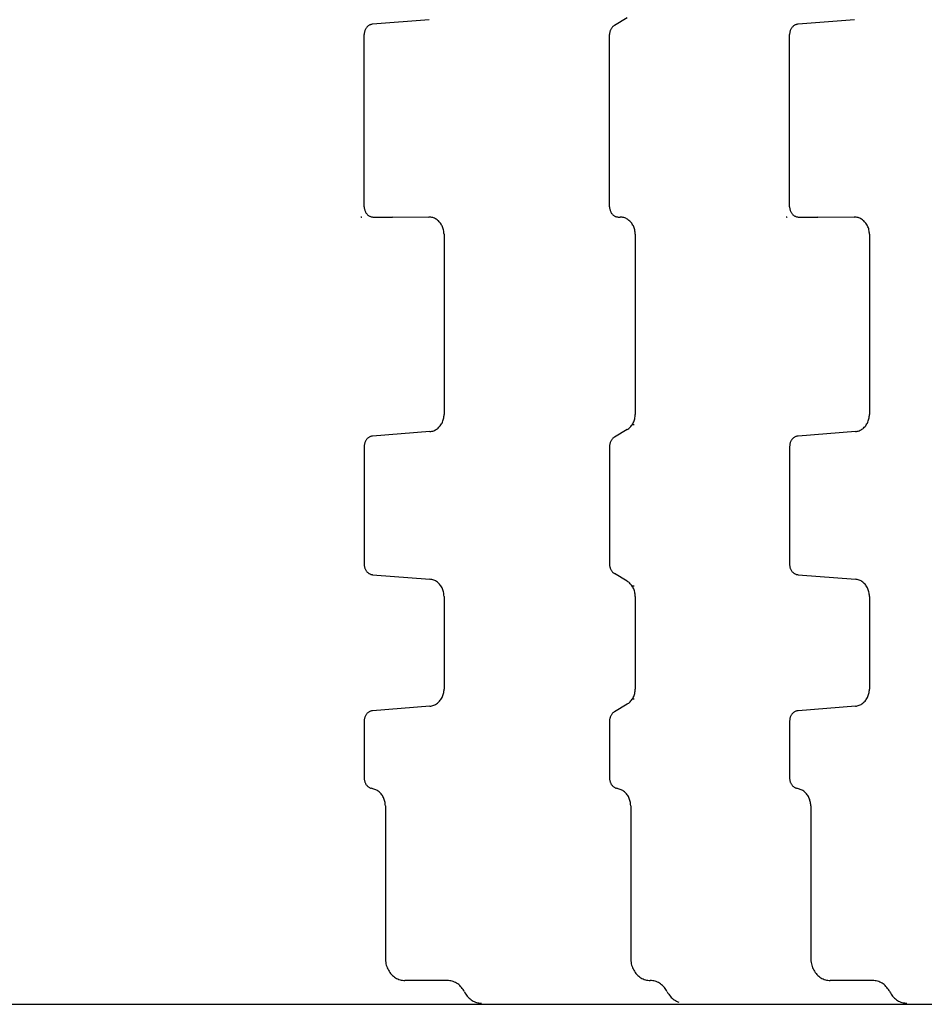
# Model space of a CAD drawing. Units: millimetres. Extents: x 7137 to 66137, y 2931 to 39813.
# Drawn here: x 13368 to 13888, y 7820 to 8387 of the extents above; entities that cross this region are included whole.
import ezdxf

# ---------------------------------------------------------------- set-up
doc = ezdxf.new("R2010")
doc.units = ezdxf.units.MM
doc.layers.add('Edges', color=7, linetype='Continuous')

# ---------------------------------------------------------------- blocks, each defined once
blk = doc.blocks.new('kobelco crane pl')
at = {"layer": 'Edges'}
for p, q in [((13603.2, 8387.42), (13570.66, 8384.85)), ((13717.14, 8388.58), (13709.81, 8384.16)), ((13848.04, 8387.42), (13815.5, 8384.85)), ((13566.08, 8380.82), (13565.98, 8380.45)), ((13566.2, 8381.19), (13566.08, 8380.82)), ((13566.34, 8381.54), (13566.2, 8381.19)), ((13566.5, 8381.89), (13566.34, 8381.54)), ((13566.68, 8382.22), (13566.5, 8381.89)), ((13566.87, 8382.53), (13566.68, 8382.22)), ((13567.09, 8382.83), (13566.87, 8382.53)), ((13567.32, 8383.12), (13567.09, 8382.83)), ((13567.57, 8383.38), (13567.32, 8383.12)), ((13567.83, 8383.63), (13567.57, 8383.38)), ((13568.11, 8383.86), (13567.83, 8383.63)), ((13568.4, 8384.06), (13568.11, 8383.86)), ((13568.7, 8384.25), (13568.4, 8384.06)), ((13569.01, 8384.41), (13568.7, 8384.25)), ((13569.33, 8384.54), (13569.01, 8384.41)), ((13569.66, 8384.66), (13569.33, 8384.54)), ((13569.99, 8384.75), (13569.66, 8384.66)), ((13570.32, 8384.81), (13569.99, 8384.75)), ((13570.66, 8384.85), (13570.32, 8384.81)), ((13707.29, 8380.78), (13707.2, 8380.42)), ((13707.41, 8381.13), (13707.29, 8380.78)), ((13707.54, 8381.48), (13707.41, 8381.13)), ((13707.69, 8381.82), (13707.54, 8381.48)), ((13707.86, 8382.14), (13707.69, 8381.82)), ((13708.05, 8382.45), (13707.86, 8382.14)), ((13708.26, 8382.75), (13708.05, 8382.45)), ((13708.48, 8383.03), (13708.26, 8382.75)), ((13708.72, 8383.29), (13708.48, 8383.03)), ((13708.98, 8383.54), (13708.72, 8383.29)), ((13709.24, 8383.77), (13708.98, 8383.54)), ((13709.52, 8383.98), (13709.24, 8383.77)), ((13709.81, 8384.16), (13709.52, 8383.98)), ((13810.91, 8380.82), (13810.81, 8380.45)), ((13811.03, 8381.19), (13810.91, 8380.82)), ((13811.17, 8381.54), (13811.03, 8381.19)), ((13811.33, 8381.89), (13811.17, 8381.54)), ((13811.51, 8382.22), (13811.33, 8381.89)), ((13811.71, 8382.53), (13811.51, 8382.22)), ((13811.93, 8382.83), (13811.71, 8382.53)), ((13812.16, 8383.12), (13811.93, 8382.83)), ((13812.41, 8383.38), (13812.16, 8383.12)), ((13812.67, 8383.63), (13812.41, 8383.38)), ((13812.95, 8383.86), (13812.67, 8383.63)), ((13813.24, 8384.06), (13812.95, 8383.86)), ((13813.54, 8384.25), (13813.24, 8384.06)), ((13813.85, 8384.41), (13813.54, 8384.25)), ((13814.17, 8384.54), (13813.85, 8384.41)), ((13814.49, 8384.66), (13814.17, 8384.54)), ((13814.82, 8384.75), (13814.49, 8384.66)), ((13815.16, 8384.81), (13814.82, 8384.75)), ((13815.5, 8384.85), (13815.16, 8384.81)), ((13565.81, 8379.3), (13565.8, 8378.92)), ((13565.82, 8279.71), (13565.8, 8378.92)), ((13565.84, 8379.69), (13565.81, 8379.3)), ((13565.9, 8380.07), (13565.84, 8379.69)), ((13565.98, 8380.45), (13565.9, 8380.07)), ((13707.02, 8279.71), (13707.03, 8378.92)), ((13707.04, 8379.29), (13707.03, 8378.92)), ((13707.07, 8379.67), (13707.04, 8379.29)), ((13707.12, 8380.05), (13707.07, 8379.67)), ((13707.2, 8380.42), (13707.12, 8380.05)), ((13810.65, 8379.3), (13810.64, 8378.92)), ((13810.66, 8279.71), (13810.64, 8378.92)), ((13810.68, 8379.69), (13810.65, 8379.3)), ((13810.74, 8380.07), (13810.68, 8379.69)), ((13810.81, 8380.45), (13810.74, 8380.07)), ((13565.82, 8279.71), (13565.83, 8279.34)), ((13565.83, 8279.34), (13565.86, 8278.97)), ((13565.86, 8278.97), (13565.91, 8278.6)), ((13565.91, 8278.6), (13565.98, 8278.23)), ((13707.02, 8279.71), (13707.03, 8279.34)), ((13707.03, 8279.34), (13707.06, 8278.96)), ((13707.06, 8278.96), (13707.11, 8278.6)), ((13707.11, 8278.6), (13707.18, 8278.23)), ((13810.66, 8279.71), (13810.67, 8279.34)), ((13810.67, 8279.34), (13810.7, 8278.97)), ((13810.7, 8278.97), (13810.75, 8278.6)), ((13810.75, 8278.6), (13810.82, 8278.23)), ((13563.91, 8273.84), (13564.04, 8273.82)), ((13564.04, 8273.82), (13564.17, 8273.8)), ((13564.17, 8273.8), (13564.3, 8273.79)), ((13564.3, 8273.79), (13564.44, 8273.78)), ((13565.98, 8278.23), (13566.07, 8277.88)), ((13566.07, 8277.88), (13566.18, 8277.53)), ((13566.18, 8277.53), (13566.31, 8277.18)), ((13566.31, 8277.18), (13566.46, 8276.85)), ((13566.46, 8276.85), (13566.63, 8276.53)), ((13566.63, 8276.53), (13566.81, 8276.22)), ((13566.81, 8276.22), (13567.01, 8275.93)), ((13567.01, 8275.93), (13567.23, 8275.65)), ((13567.23, 8275.65), (13567.46, 8275.39)), ((13567.46, 8275.39), (13567.71, 8275.14)), ((13567.71, 8275.14), (13567.96, 8274.91)), ((13567.96, 8274.91), (13568.23, 8274.7)), ((13568.23, 8274.7), (13568.51, 8274.51)), ((13568.51, 8274.51), (13568.81, 8274.35)), ((13568.81, 8274.35), (13569.11, 8274.2)), ((13569.11, 8274.2), (13569.41, 8274.07)), ((13569.41, 8274.07), (13569.73, 8273.97)), ((13569.73, 8273.97), (13570.05, 8273.89)), ((13570.05, 8273.89), (13570.37, 8273.83)), ((13570.37, 8273.83), (13570.69, 8273.79)), ((13570.69, 8273.79), (13571.02, 8273.78)), ((13571.02, 8273.78), (13582, 8273.81)), ((13582, 8273.81), (13582.13, 8273.84)), ((13582.13, 8273.84), (13603.06, 8273.78)), ((13603.6, 8273.76), (13603.06, 8273.78)), ((13604.14, 8273.7), (13603.6, 8273.76)), ((13604.68, 8273.61), (13604.14, 8273.7)), ((13605.21, 8273.47), (13604.68, 8273.61)), ((13605.74, 8273.3), (13605.21, 8273.47)), ((13606.25, 8273.09), (13605.74, 8273.3)), ((13606.75, 8272.84), (13606.25, 8273.09)), ((13707.18, 8278.23), (13707.28, 8277.87)), ((13707.28, 8277.87), (13707.39, 8277.52)), ((13707.39, 8277.52), (13707.52, 8277.18)), ((13707.52, 8277.18), (13707.67, 8276.85)), ((13707.67, 8276.85), (13707.83, 8276.53)), ((13707.83, 8276.53), (13708.02, 8276.22)), ((13708.02, 8276.22), (13708.22, 8275.92)), ((13708.22, 8275.92), (13708.43, 8275.64)), ((13708.43, 8275.64), (13708.66, 8275.38)), ((13708.66, 8275.38), (13708.91, 8275.13)), ((13708.91, 8275.13), (13709.17, 8274.91)), ((13709.17, 8274.91), (13709.44, 8274.7)), ((13709.44, 8274.7), (13709.72, 8274.51)), ((13709.72, 8274.51), (13710.01, 8274.34)), ((13710.01, 8274.34), (13710.31, 8274.19)), ((13710.31, 8274.19), (13710.62, 8274.06)), ((13710.62, 8274.06), (13710.94, 8273.96)), ((13710.94, 8273.96), (13711.25, 8273.88)), ((13711.25, 8273.88), (13711.58, 8273.82)), ((13711.58, 8273.82), (13711.9, 8273.78)), ((13711.9, 8273.78), (13712.23, 8273.77)), ((13712.23, 8273.77), (13713.1, 8273.77)), ((13713.65, 8273.75), (13713.1, 8273.77)), ((13714.19, 8273.69), (13713.65, 8273.75)), ((13714.73, 8273.6), (13714.19, 8273.69)), ((13715.26, 8273.46), (13714.73, 8273.6)), ((13715.78, 8273.29), (13715.26, 8273.46)), ((13716.3, 8273.08), (13715.78, 8273.29)), ((13716.8, 8272.83), (13716.3, 8273.08)), ((13808.74, 8273.84), (13808.87, 8273.82)), ((13808.87, 8273.82), (13809.01, 8273.8)), ((13809.01, 8273.8), (13809.14, 8273.79)), ((13809.14, 8273.79), (13809.27, 8273.78)), ((13810.82, 8278.23), (13810.91, 8277.88)), ((13810.91, 8277.88), (13811.02, 8277.53)), ((13811.02, 8277.53), (13811.15, 8277.18)), ((13811.15, 8277.18), (13811.3, 8276.85)), ((13811.3, 8276.85), (13811.47, 8276.53)), ((13811.47, 8276.53), (13811.65, 8276.22)), ((13811.65, 8276.22), (13811.85, 8275.93)), ((13811.85, 8275.93), (13812.07, 8275.65)), ((13812.07, 8275.65), (13812.3, 8275.39)), ((13812.3, 8275.39), (13812.54, 8275.14)), ((13812.54, 8275.14), (13812.8, 8274.91)), ((13812.8, 8274.91), (13813.07, 8274.7)), ((13813.07, 8274.7), (13813.35, 8274.51)), ((13813.35, 8274.51), (13813.64, 8274.35)), ((13813.64, 8274.35), (13813.94, 8274.2)), ((13813.94, 8274.2), (13814.25, 8274.07)), ((13814.25, 8274.07), (13814.56, 8273.97)), ((13814.56, 8273.97), (13814.88, 8273.89)), ((13814.88, 8273.89), (13815.21, 8273.83)), ((13815.21, 8273.83), (13815.53, 8273.79)), ((13815.53, 8273.79), (13815.86, 8273.78)), ((13815.86, 8273.78), (13826.83, 8273.81)), ((13826.83, 8273.81), (13826.97, 8273.84)), ((13826.97, 8273.84), (13847.89, 8273.78)), ((13848.44, 8273.76), (13847.89, 8273.78)), ((13848.98, 8273.7), (13848.44, 8273.76)), ((13849.52, 8273.61), (13848.98, 8273.7)), ((13850.05, 8273.47), (13849.52, 8273.61)), ((13850.57, 8273.3), (13850.05, 8273.47)), ((13851.09, 8273.09), (13850.57, 8273.3)), ((13851.59, 8272.84), (13851.09, 8273.09)), ((13607.24, 8272.56), (13606.75, 8272.84)), ((13607.71, 8272.24), (13607.24, 8272.56)), ((13608.16, 8271.89), (13607.71, 8272.24)), ((13608.59, 8271.51), (13608.16, 8271.89)), ((13609, 8271.1), (13608.59, 8271.51)), ((13609.38, 8270.66), (13609, 8271.1)), ((13609.74, 8270.2), (13609.38, 8270.66)), ((13610.08, 8269.7), (13609.74, 8270.2)), ((13610.38, 8269.19), (13610.08, 8269.7)), ((13610.66, 8268.66), (13610.38, 8269.19)), ((13610.91, 8268.1), (13610.66, 8268.66)), ((13611.13, 8267.53), (13610.91, 8268.1)), ((13611.31, 8266.95), (13611.13, 8267.53)), ((13717.28, 8272.55), (13716.8, 8272.83)), ((13717.75, 8272.23), (13717.28, 8272.55)), ((13718.2, 8271.88), (13717.75, 8272.23)), ((13718.63, 8271.5), (13718.2, 8271.88)), ((13719.04, 8271.09), (13718.63, 8271.5)), ((13719.43, 8270.66), (13719.04, 8271.09)), ((13719.79, 8270.19), (13719.43, 8270.66)), ((13720.12, 8269.7), (13719.79, 8270.19)), ((13720.43, 8269.19), (13720.12, 8269.7)), ((13720.7, 8268.65), (13720.43, 8269.19)), ((13720.95, 8268.1), (13720.7, 8268.65)), ((13721.17, 8267.53), (13720.95, 8268.1)), ((13721.35, 8266.94), (13721.17, 8267.53)), ((13852.07, 8272.56), (13851.59, 8272.84)), ((13852.54, 8272.24), (13852.07, 8272.56)), ((13852.99, 8271.89), (13852.54, 8272.24)), ((13853.43, 8271.51), (13852.99, 8271.89)), ((13853.83, 8271.1), (13853.43, 8271.51)), ((13854.22, 8270.66), (13853.83, 8271.1)), ((13854.58, 8270.2), (13854.22, 8270.66)), ((13854.92, 8269.7), (13854.58, 8270.2)), ((13855.22, 8269.19), (13854.92, 8269.7)), ((13855.5, 8268.66), (13855.22, 8269.19)), ((13855.75, 8268.1), (13855.5, 8268.66)), ((13855.96, 8267.53), (13855.75, 8268.1)), ((13856.15, 8266.95), (13855.96, 8267.53)), ((13611.46, 8266.35), (13611.31, 8266.95)), ((13611.58, 8265.74), (13611.46, 8266.35)), ((13611.67, 8265.13), (13611.58, 8265.74)), ((13611.72, 8264.51), (13611.67, 8265.13)), ((13611.74, 8263.89), (13611.72, 8264.51)), ((13611.74, 8263.89), (13611.75, 8160.12)), ((13721.5, 8266.35), (13721.35, 8266.94)), ((13721.62, 8265.74), (13721.5, 8266.35)), ((13721.71, 8265.13), (13721.62, 8265.74)), ((13721.76, 8264.51), (13721.71, 8265.13)), ((13721.78, 8263.89), (13721.76, 8264.51)), ((13721.78, 8263.89), (13721.79, 8160.12)), ((13856.3, 8266.35), (13856.15, 8266.95)), ((13856.42, 8265.74), (13856.3, 8266.35)), ((13856.5, 8265.13), (13856.42, 8265.74)), ((13856.56, 8264.51), (13856.5, 8265.13)), ((13856.57, 8263.89), (13856.56, 8264.51)), ((13856.57, 8263.89), (13856.59, 8160.12)), ((13611.68, 8158.83), (13611.73, 8159.48)), ((13611.73, 8159.48), (13611.75, 8160.12)), ((13721.72, 8158.86), (13721.77, 8159.49)), ((13721.77, 8159.49), (13721.79, 8160.12)), ((13856.51, 8158.83), (13856.57, 8159.48)), ((13856.57, 8159.48), (13856.59, 8160.12)), ((13609.6, 8153.61), (13609.96, 8154.11)), ((13609.96, 8154.11), (13610.29, 8154.63)), ((13610.29, 8154.63), (13610.59, 8155.18)), ((13610.59, 8155.18), (13610.86, 8155.75)), ((13610.86, 8155.75), (13611.09, 8156.34)), ((13611.09, 8156.34), (13611.29, 8156.95)), ((13611.29, 8156.95), (13611.45, 8157.57)), ((13611.45, 8157.57), (13611.58, 8158.2)), ((13611.58, 8158.2), (13611.68, 8158.83)), ((13719.72, 8153.72), (13720.05, 8154.19)), ((13720.05, 8154.19), (13720.07, 8154.22)), ((13721.09, 8154.19), (13720.05, 8154.19)), ((13720.07, 8154.22), (13720.39, 8154.74)), ((13720.39, 8154.74), (13720.67, 8155.28)), ((13720.67, 8155.28), (13720.93, 8155.84)), ((13720.93, 8155.84), (13721.16, 8156.42)), ((13721.16, 8156.42), (13721.35, 8157.01)), ((13721.35, 8157.01), (13721.5, 8157.62)), ((13721.5, 8157.62), (13721.63, 8158.24)), ((13721.63, 8158.24), (13721.72, 8158.86)), ((13854.44, 8153.61), (13854.8, 8154.11)), ((13854.8, 8154.11), (13855.13, 8154.63)), ((13855.13, 8154.63), (13855.43, 8155.18)), ((13855.43, 8155.18), (13855.69, 8155.75)), ((13855.69, 8155.75), (13855.93, 8156.34)), ((13855.93, 8156.34), (13856.13, 8156.95)), ((13856.13, 8156.95), (13856.29, 8157.57)), ((13856.29, 8157.57), (13856.42, 8158.2)), ((13856.42, 8158.2), (13856.51, 8158.83)), ((13603.66, 8150.24), (13570.66, 8147.64)), ((13603.66, 8150.24), (13604.22, 8150.31)), ((13604.22, 8150.31), (13604.78, 8150.42)), ((13604.78, 8150.42), (13605.34, 8150.57)), ((13605.34, 8150.57), (13605.88, 8150.75)), ((13605.88, 8150.75), (13606.41, 8150.98)), ((13606.41, 8150.98), (13606.92, 8151.25)), ((13606.92, 8151.25), (13607.42, 8151.56)), ((13607.42, 8151.56), (13607.9, 8151.9)), ((13607.9, 8151.9), (13608.37, 8152.28)), ((13608.37, 8152.28), (13608.8, 8152.69)), ((13608.8, 8152.69), (13609.22, 8153.13)), ((13609.22, 8153.13), (13609.6, 8153.61)), ((13717.14, 8151.36), (13709.81, 8146.99)), ((13717.14, 8151.36), (13717.62, 8151.68)), ((13717.62, 8151.68), (13718.09, 8152.02)), ((13718.09, 8152.02), (13718.53, 8152.4)), ((13718.53, 8152.4), (13718.95, 8152.81)), ((13718.95, 8152.81), (13719.35, 8153.25)), ((13719.35, 8153.25), (13719.72, 8153.72)), ((13848.5, 8150.24), (13815.5, 8147.64)), ((13848.5, 8150.24), (13849.06, 8150.31)), ((13849.06, 8150.31), (13849.62, 8150.42)), ((13849.62, 8150.42), (13850.17, 8150.57)), ((13850.17, 8150.57), (13850.71, 8150.75)), ((13850.71, 8150.75), (13851.24, 8150.98)), ((13851.24, 8150.98), (13851.76, 8151.25)), ((13851.76, 8151.25), (13852.26, 8151.56)), ((13852.26, 8151.56), (13852.74, 8151.9)), ((13852.74, 8151.9), (13853.2, 8152.28)), ((13853.2, 8152.28), (13853.64, 8152.69)), ((13853.64, 8152.69), (13854.05, 8153.13)), ((13854.05, 8153.13), (13854.44, 8153.61)), ((13565.87, 8142.51), (13565.84, 8142.12)), ((13565.93, 8142.89), (13565.87, 8142.51)), ((13566.01, 8143.26), (13565.93, 8142.89)), ((13566.1, 8143.63), (13566.01, 8143.26)), ((13566.22, 8144), (13566.1, 8143.63)), ((13566.36, 8144.35), (13566.22, 8144)), ((13566.52, 8144.69), (13566.36, 8144.35)), ((13566.7, 8145.02), (13566.52, 8144.69)), ((13566.9, 8145.33), (13566.7, 8145.02)), ((13567.11, 8145.63), (13566.9, 8145.33)), ((13567.34, 8145.91), (13567.11, 8145.63)), ((13567.59, 8146.18), (13567.34, 8145.91)), ((13567.85, 8146.42), (13567.59, 8146.18)), ((13568.13, 8146.65), (13567.85, 8146.42)), ((13568.42, 8146.85), (13568.13, 8146.65)), ((13568.71, 8147.03), (13568.42, 8146.85)), ((13569.02, 8147.19), (13568.71, 8147.03)), ((13569.34, 8147.33), (13569.02, 8147.19)), ((13569.66, 8147.44), (13569.34, 8147.33)), ((13569.99, 8147.53), (13569.66, 8147.44)), ((13570.33, 8147.6), (13569.99, 8147.53)), ((13570.66, 8147.64), (13570.33, 8147.6)), ((13707.07, 8142.49), (13707.04, 8142.12)), ((13707.12, 8142.87), (13707.07, 8142.49)), ((13707.2, 8143.24), (13707.12, 8142.87)), ((13707.29, 8143.6), (13707.2, 8143.24)), ((13707.41, 8143.96), (13707.29, 8143.6)), ((13707.54, 8144.3), (13707.41, 8143.96)), ((13707.69, 8144.64), (13707.54, 8144.3)), ((13707.86, 8144.96), (13707.69, 8144.64)), ((13708.05, 8145.27), (13707.86, 8144.96)), ((13708.26, 8145.57), (13708.05, 8145.27)), ((13708.48, 8145.85), (13708.26, 8145.57)), ((13708.72, 8146.12), (13708.48, 8145.85)), ((13708.98, 8146.36), (13708.72, 8146.12)), ((13709.24, 8146.59), (13708.98, 8146.36)), ((13709.52, 8146.8), (13709.24, 8146.59)), ((13709.81, 8146.99), (13709.52, 8146.8)), ((13810.71, 8142.51), (13810.68, 8142.12)), ((13810.77, 8142.89), (13810.71, 8142.51)), ((13810.84, 8143.26), (13810.77, 8142.89)), ((13810.94, 8143.63), (13810.84, 8143.26)), ((13811.06, 8144), (13810.94, 8143.63)), ((13811.2, 8144.35), (13811.06, 8144)), ((13811.36, 8144.69), (13811.2, 8144.35)), ((13811.54, 8145.02), (13811.36, 8144.69)), ((13811.74, 8145.33), (13811.54, 8145.02)), ((13811.95, 8145.63), (13811.74, 8145.33)), ((13812.18, 8145.91), (13811.95, 8145.63)), ((13812.43, 8146.18), (13812.18, 8145.91)), ((13812.69, 8146.42), (13812.43, 8146.18)), ((13812.96, 8146.65), (13812.69, 8146.42)), ((13813.25, 8146.85), (13812.96, 8146.65)), ((13813.55, 8147.03), (13813.25, 8146.85)), ((13813.86, 8147.19), (13813.55, 8147.03)), ((13814.18, 8147.33), (13813.86, 8147.19)), ((13814.5, 8147.44), (13814.18, 8147.33)), ((13814.83, 8147.53), (13814.5, 8147.44)), ((13815.16, 8147.6), (13814.83, 8147.53)), ((13815.5, 8147.64), (13815.16, 8147.6)), ((13565.83, 8141.74), (13565.82, 8073.73)), ((13565.84, 8142.12), (13565.83, 8141.74)), ((13707.03, 8141.74), (13707.02, 8073.73)), ((13707.04, 8142.12), (13707.03, 8141.74)), ((13810.67, 8141.74), (13810.66, 8073.73)), ((13810.68, 8142.12), (13810.67, 8141.74)), ((13565.82, 8073.73), (13565.83, 8073.34)), ((13565.83, 8073.34), (13565.86, 8072.96)), ((13565.86, 8072.96), (13565.92, 8072.57)), ((13565.92, 8072.57), (13566, 8072.2)), ((13566, 8072.2), (13566.09, 8071.83)), ((13566.09, 8071.83), (13566.21, 8071.47)), ((13566.21, 8071.47), (13566.35, 8071.11)), ((13566.35, 8071.11), (13566.51, 8070.77)), ((13566.51, 8070.77), (13566.69, 8070.44)), ((13566.69, 8070.44), (13566.89, 8070.13)), ((13566.89, 8070.13), (13567.1, 8069.83)), ((13567.1, 8069.83), (13567.34, 8069.55)), ((13567.34, 8069.55), (13567.58, 8069.28)), ((13567.58, 8069.28), (13567.85, 8069.03)), ((13567.85, 8069.03), (13568.12, 8068.81)), ((13568.12, 8068.81), (13568.41, 8068.6)), ((13707.02, 8073.73), (13707.03, 8073.35)), ((13707.03, 8073.35), (13707.06, 8072.97)), ((13707.06, 8072.97), (13707.12, 8072.6)), ((13707.12, 8072.6), (13707.19, 8072.23)), ((13707.19, 8072.23), (13707.28, 8071.87)), ((13707.28, 8071.87), (13707.4, 8071.51)), ((13707.4, 8071.51), (13707.53, 8071.16)), ((13707.53, 8071.16), (13707.69, 8070.83)), ((13707.69, 8070.83), (13707.86, 8070.5)), ((13707.86, 8070.5), (13708.05, 8070.19)), ((13708.05, 8070.19), (13708.25, 8069.89)), ((13708.25, 8069.89), (13708.48, 8069.61)), ((13708.48, 8069.61), (13708.72, 8069.35)), ((13708.72, 8069.35), (13708.97, 8069.1)), ((13708.97, 8069.1), (13709.23, 8068.87)), ((13709.23, 8068.87), (13709.51, 8068.66)), ((13810.66, 8073.73), (13810.67, 8073.34)), ((13810.67, 8073.34), (13810.7, 8072.96)), ((13810.7, 8072.96), (13810.76, 8072.57)), ((13810.76, 8072.57), (13810.83, 8072.2)), ((13810.83, 8072.2), (13810.93, 8071.83)), ((13810.93, 8071.83), (13811.05, 8071.47)), ((13811.05, 8071.47), (13811.19, 8071.11)), ((13811.19, 8071.11), (13811.35, 8070.77)), ((13811.35, 8070.77), (13811.53, 8070.44)), ((13811.53, 8070.44), (13811.73, 8070.13)), ((13811.73, 8070.13), (13811.94, 8069.83)), ((13811.94, 8069.83), (13812.17, 8069.55)), ((13812.17, 8069.55), (13812.42, 8069.28)), ((13812.42, 8069.28), (13812.68, 8069.03)), ((13812.68, 8069.03), (13812.96, 8068.81)), ((13812.96, 8068.81), (13813.25, 8068.6)), ((13568.41, 8068.6), (13568.71, 8068.42)), ((13568.71, 8068.42), (13569.02, 8068.26)), ((13569.02, 8068.26), (13569.34, 8068.12)), ((13569.34, 8068.12), (13569.66, 8068.01)), ((13569.66, 8068.01), (13569.99, 8067.92)), ((13569.99, 8067.92), (13570.33, 8067.86)), ((13570.33, 8067.86), (13570.66, 8067.82)), ((13570.66, 8067.82), (13603.65, 8065.21)), ((13604.22, 8065.14), (13603.65, 8065.21)), ((13604.77, 8065.04), (13604.22, 8065.14)), ((13605.33, 8064.89), (13604.77, 8065.04)), ((13605.87, 8064.7), (13605.33, 8064.89)), ((13606.4, 8064.47), (13605.87, 8064.7)), ((13606.91, 8064.2), (13606.4, 8064.47)), ((13607.41, 8063.9), (13606.91, 8064.2)), ((13607.89, 8063.55), (13607.41, 8063.9)), ((13608.35, 8063.18), (13607.89, 8063.55)), ((13608.79, 8062.77), (13608.35, 8063.18)), ((13709.51, 8068.66), (13709.8, 8068.48)), ((13717.12, 8064.1), (13709.8, 8068.48)), ((13717.61, 8063.79), (13717.12, 8064.1)), ((13718.07, 8063.44), (13717.61, 8063.79)), ((13718.52, 8063.06), (13718.07, 8063.44)), ((13813.25, 8068.6), (13813.55, 8068.42)), ((13813.55, 8068.42), (13813.85, 8068.26)), ((13813.85, 8068.26), (13814.17, 8068.12)), ((13814.17, 8068.12), (13814.5, 8068.01)), ((13814.5, 8068.01), (13814.83, 8067.92)), ((13814.83, 8067.92), (13815.16, 8067.86)), ((13815.16, 8067.86), (13815.5, 8067.82)), ((13815.5, 8067.82), (13848.49, 8065.21)), ((13849.05, 8065.14), (13848.49, 8065.21)), ((13849.61, 8065.04), (13849.05, 8065.14)), ((13850.16, 8064.89), (13849.61, 8065.04)), ((13850.7, 8064.7), (13850.16, 8064.89)), ((13851.23, 8064.47), (13850.7, 8064.7)), ((13851.75, 8064.2), (13851.23, 8064.47)), ((13852.25, 8063.9), (13851.75, 8064.2)), ((13852.73, 8063.55), (13852.25, 8063.9)), ((13853.19, 8063.18), (13852.73, 8063.55)), ((13853.63, 8062.77), (13853.19, 8063.18)), ((13609.2, 8062.32), (13608.79, 8062.77)), ((13609.59, 8061.85), (13609.2, 8062.32)), ((13609.95, 8061.35), (13609.59, 8061.85)), ((13610.28, 8060.83), (13609.95, 8061.35)), ((13610.58, 8060.28), (13610.28, 8060.83)), ((13610.84, 8059.71), (13610.58, 8060.28)), ((13611.08, 8059.12), (13610.84, 8059.71)), ((13611.28, 8058.51), (13611.08, 8059.12)), ((13611.44, 8057.9), (13611.28, 8058.51)), ((13611.57, 8057.27), (13611.44, 8057.9)), ((13718.94, 8062.65), (13718.52, 8063.06)), ((13719.34, 8062.21), (13718.94, 8062.65)), ((13719.71, 8061.74), (13719.34, 8062.21)), ((13720.04, 8061.28), (13719.71, 8061.74)), ((13720.06, 8061.25), (13720.04, 8061.28)), ((13721.09, 8061.28), (13720.04, 8061.28)), ((13720.37, 8060.73), (13720.06, 8061.25)), ((13720.66, 8060.19), (13720.37, 8060.73)), ((13720.92, 8059.62), (13720.66, 8060.19)), ((13721.14, 8059.05), (13720.92, 8059.62)), ((13721.34, 8058.45), (13721.14, 8059.05)), ((13721.49, 8057.85), (13721.34, 8058.45)), ((13721.62, 8057.23), (13721.49, 8057.85)), ((13854.04, 8062.32), (13853.63, 8062.77)), ((13854.43, 8061.85), (13854.04, 8062.32)), ((13854.79, 8061.35), (13854.43, 8061.85)), ((13855.12, 8060.83), (13854.79, 8061.35)), ((13855.41, 8060.28), (13855.12, 8060.83)), ((13855.68, 8059.71), (13855.41, 8060.28)), ((13855.91, 8059.12), (13855.68, 8059.71)), ((13856.11, 8058.51), (13855.91, 8059.12)), ((13856.28, 8057.9), (13856.11, 8058.51)), ((13856.41, 8057.27), (13856.28, 8057.9)), ((13611.66, 8056.63), (13611.57, 8057.27)), ((13611.72, 8055.99), (13611.66, 8056.63)), ((13611.74, 8055.34), (13611.72, 8055.99)), ((13611.74, 8055.34), (13611.75, 8001.99)), ((13721.71, 8056.6), (13721.62, 8057.23)), ((13721.76, 8055.97), (13721.71, 8056.6)), ((13721.78, 8055.34), (13721.76, 8055.97)), ((13721.78, 8055.34), (13721.79, 8001.99)), ((13856.5, 8056.63), (13856.41, 8057.27)), ((13856.55, 8055.99), (13856.5, 8056.63)), ((13856.57, 8055.34), (13856.55, 8055.99)), ((13856.57, 8055.34), (13856.59, 8001.99)), ((13611.67, 8000.7), (13611.73, 8001.35)), ((13611.73, 8001.35), (13611.75, 8001.99)), ((13721.63, 8000.11), (13721.72, 8000.73)), ((13721.72, 8000.73), (13721.77, 8001.36)), ((13721.77, 8001.36), (13721.79, 8001.99)), ((13856.51, 8000.7), (13856.57, 8001.35)), ((13856.57, 8001.35), (13856.59, 8001.99)), ((13609.22, 7995), (13609.6, 7995.48)), ((13609.6, 7995.48), (13609.96, 7995.98)), ((13609.96, 7995.98), (13610.29, 7996.5)), ((13610.29, 7996.5), (13610.59, 7997.05)), ((13610.59, 7997.05), (13610.86, 7997.62)), ((13610.86, 7997.62), (13611.09, 7998.21)), ((13611.09, 7998.21), (13611.29, 7998.82)), ((13611.29, 7998.82), (13611.45, 7999.44)), ((13611.45, 7999.44), (13611.58, 8000.07)), ((13611.58, 8000.07), (13611.67, 8000.7)), ((13718.95, 7994.68), (13719.35, 7995.12)), ((13719.35, 7995.12), (13719.72, 7995.59)), ((13719.72, 7995.59), (13720.05, 7996.06)), ((13720.05, 7996.06), (13720.07, 7996.09)), ((13721.09, 7996.06), (13720.05, 7996.06)), ((13720.07, 7996.09), (13720.39, 7996.61)), ((13720.39, 7996.61), (13720.67, 7997.15)), ((13720.67, 7997.15), (13720.93, 7997.71)), ((13720.93, 7997.71), (13721.15, 7998.29)), ((13721.15, 7998.29), (13721.35, 7998.88)), ((13721.35, 7998.88), (13721.5, 7999.49)), ((13721.5, 7999.49), (13721.63, 8000.11)), ((13854.05, 7995), (13854.44, 7995.48)), ((13854.44, 7995.48), (13854.8, 7995.98)), ((13854.8, 7995.98), (13855.13, 7996.5)), ((13855.13, 7996.5), (13855.43, 7997.05)), ((13855.43, 7997.05), (13855.69, 7997.62)), ((13855.69, 7997.62), (13855.93, 7998.21)), ((13855.93, 7998.21), (13856.13, 7998.82)), ((13856.13, 7998.82), (13856.29, 7999.44)), ((13856.29, 7999.44), (13856.42, 8000.07)), ((13856.42, 8000.07), (13856.51, 8000.7)), ((13569.99, 7989.4), (13569.66, 7989.31)), ((13570.33, 7989.47), (13569.99, 7989.4)), ((13570.66, 7989.51), (13570.33, 7989.47)), ((13603.66, 7992.11), (13570.66, 7989.51)), ((13603.66, 7992.11), (13604.22, 7992.18)), ((13604.22, 7992.18), (13604.78, 7992.29)), ((13604.78, 7992.29), (13605.34, 7992.43)), ((13605.34, 7992.43), (13605.88, 7992.62)), ((13605.88, 7992.62), (13606.41, 7992.85)), ((13606.41, 7992.85), (13606.92, 7993.12)), ((13606.92, 7993.12), (13607.42, 7993.43)), ((13607.42, 7993.43), (13607.9, 7993.77)), ((13607.9, 7993.77), (13608.36, 7994.15)), ((13608.36, 7994.15), (13608.8, 7994.56)), ((13608.8, 7994.56), (13609.22, 7995)), ((13717.14, 7993.23), (13709.81, 7988.85)), ((13717.14, 7993.23), (13717.62, 7993.55)), ((13717.62, 7993.55), (13718.09, 7993.89)), ((13718.09, 7993.89), (13718.53, 7994.27)), ((13718.53, 7994.27), (13718.95, 7994.68)), ((13814.83, 7989.4), (13814.5, 7989.31)), ((13815.16, 7989.47), (13814.83, 7989.4)), ((13815.5, 7989.51), (13815.16, 7989.47)), ((13848.5, 7992.11), (13815.5, 7989.51)), ((13848.5, 7992.11), (13849.06, 7992.18)), ((13849.06, 7992.18), (13849.62, 7992.29)), ((13849.62, 7992.29), (13850.17, 7992.43)), ((13850.17, 7992.43), (13850.71, 7992.62)), ((13850.71, 7992.62), (13851.24, 7992.85)), ((13851.24, 7992.85), (13851.76, 7993.12)), ((13851.76, 7993.12), (13852.26, 7993.43)), ((13852.26, 7993.43), (13852.74, 7993.77)), ((13852.74, 7993.77), (13853.2, 7994.15)), ((13853.2, 7994.15), (13853.64, 7994.56)), ((13853.64, 7994.56), (13854.05, 7995)), ((13565.84, 7983.99), (13565.83, 7983.61)), ((13565.87, 7984.38), (13565.84, 7983.99)), ((13565.93, 7984.76), (13565.87, 7984.38)), ((13566.01, 7985.13), (13565.93, 7984.76)), ((13566.1, 7985.5), (13566.01, 7985.13)), ((13566.22, 7985.86), (13566.1, 7985.5)), ((13566.36, 7986.22), (13566.22, 7985.86)), ((13566.52, 7986.56), (13566.36, 7986.22)), ((13566.7, 7986.88), (13566.52, 7986.56)), ((13566.9, 7987.2), (13566.7, 7986.88)), ((13567.11, 7987.5), (13566.9, 7987.2)), ((13567.34, 7987.78), (13567.11, 7987.5)), ((13567.59, 7988.04), (13567.34, 7987.78)), ((13567.85, 7988.29), (13567.59, 7988.04)), ((13568.13, 7988.52), (13567.85, 7988.29)), ((13568.42, 7988.72), (13568.13, 7988.52)), ((13568.71, 7988.9), (13568.42, 7988.72)), ((13569.02, 7989.06), (13568.71, 7988.9)), ((13569.34, 7989.2), (13569.02, 7989.06)), ((13569.66, 7989.31), (13569.34, 7989.2)), ((13707.04, 7983.98), (13707.03, 7983.61)), ((13707.07, 7984.36), (13707.04, 7983.98)), ((13707.12, 7984.74), (13707.07, 7984.36)), ((13707.2, 7985.11), (13707.12, 7984.74)), ((13707.29, 7985.47), (13707.2, 7985.11)), ((13707.41, 7985.82), (13707.29, 7985.47)), ((13707.54, 7986.17), (13707.41, 7985.82)), ((13707.69, 7986.51), (13707.54, 7986.17)), ((13707.86, 7986.83), (13707.69, 7986.51)), ((13708.05, 7987.14), (13707.86, 7986.83)), ((13708.26, 7987.44), (13708.05, 7987.14)), ((13708.48, 7987.72), (13708.26, 7987.44)), ((13708.72, 7987.99), (13708.48, 7987.72)), ((13708.98, 7988.23), (13708.72, 7987.99)), ((13709.24, 7988.46), (13708.98, 7988.23)), ((13709.52, 7988.67), (13709.24, 7988.46)), ((13709.81, 7988.85), (13709.52, 7988.67)), ((13810.68, 7983.99), (13810.67, 7983.61)), ((13810.71, 7984.38), (13810.68, 7983.99)), ((13810.77, 7984.76), (13810.71, 7984.38)), ((13810.84, 7985.13), (13810.77, 7984.76)), ((13810.94, 7985.5), (13810.84, 7985.13)), ((13811.06, 7985.86), (13810.94, 7985.5)), ((13811.2, 7986.22), (13811.06, 7985.86)), ((13811.36, 7986.56), (13811.2, 7986.22)), ((13811.54, 7986.88), (13811.36, 7986.56)), ((13811.74, 7987.2), (13811.54, 7986.88)), ((13811.95, 7987.5), (13811.74, 7987.2)), ((13812.18, 7987.78), (13811.95, 7987.5)), ((13812.43, 7988.04), (13812.18, 7987.78)), ((13812.69, 7988.29), (13812.43, 7988.04)), ((13812.96, 7988.52), (13812.69, 7988.29)), ((13813.25, 7988.72), (13812.96, 7988.52)), ((13813.55, 7988.9), (13813.25, 7988.72)), ((13813.86, 7989.06), (13813.55, 7988.9)), ((13814.18, 7989.2), (13813.86, 7989.06)), ((13814.5, 7989.31), (13814.18, 7989.2)), ((13565.83, 7983.61), (13565.82, 7966.41)), ((13707.03, 7983.61), (13707.02, 7966.41)), ((13810.67, 7983.61), (13810.66, 7966.41)), ((13565.82, 7966.41), (13565.82, 7950.6)), ((13707.02, 7966.41), (13707.02, 7950.6)), ((13810.66, 7966.41), (13810.66, 7950.6)), ((13565.82, 7950.6), (13565.83, 7950.23)), ((13565.83, 7950.23), (13565.86, 7949.85)), ((13565.86, 7949.85), (13565.91, 7949.49)), ((13707.02, 7950.6), (13707.03, 7950.22)), ((13707.03, 7950.22), (13707.06, 7949.85)), ((13707.06, 7949.85), (13707.11, 7949.48)), ((13810.66, 7950.6), (13810.67, 7950.23)), ((13810.67, 7950.23), (13810.7, 7949.85)), ((13810.7, 7949.85), (13810.75, 7949.49)), ((13565.91, 7949.49), (13565.98, 7949.12)), ((13565.98, 7949.12), (13566.07, 7948.77)), ((13566.07, 7948.77), (13566.18, 7948.42)), ((13566.18, 7948.42), (13566.31, 7948.08)), ((13566.31, 7948.08), (13566.46, 7947.74)), ((13566.46, 7947.74), (13566.63, 7947.42)), ((13566.63, 7947.42), (13566.81, 7947.12)), ((13566.81, 7947.12), (13567.01, 7946.82)), ((13567.01, 7946.82), (13567.23, 7946.54)), ((13567.23, 7946.54), (13567.46, 7946.28)), ((13567.46, 7946.28), (13567.7, 7946.03)), ((13567.7, 7946.03), (13567.96, 7945.8)), ((13567.96, 7945.8), (13568.23, 7945.6)), ((13568.23, 7945.6), (13568.51, 7945.41)), ((13568.51, 7945.41), (13568.8, 7945.24)), ((13568.8, 7945.24), (13569.1, 7945.09)), ((13569.1, 7945.09), (13569.41, 7944.96)), ((13569.41, 7944.96), (13569.72, 7944.86)), ((13571.42, 7944.37), (13569.72, 7944.86)), ((13571.94, 7944.19), (13571.42, 7944.37)), ((13572.46, 7943.98), (13571.94, 7944.19)), ((13707.11, 7949.48), (13707.19, 7949.12)), ((13707.19, 7949.12), (13707.28, 7948.76)), ((13707.28, 7948.76), (13707.39, 7948.41)), ((13707.39, 7948.41), (13707.52, 7948.07)), ((13707.52, 7948.07), (13707.67, 7947.73)), ((13707.67, 7947.73), (13707.83, 7947.41)), ((13707.83, 7947.41), (13708.02, 7947.1)), ((13708.02, 7947.1), (13708.22, 7946.81)), ((13708.22, 7946.81), (13708.44, 7946.53)), ((13708.44, 7946.53), (13708.67, 7946.27)), ((13708.67, 7946.27), (13708.91, 7946.02)), ((13708.91, 7946.02), (13709.17, 7945.79)), ((13709.17, 7945.79), (13709.44, 7945.58)), ((13709.44, 7945.58), (13709.73, 7945.39)), ((13709.73, 7945.39), (13710.02, 7945.22)), ((13710.02, 7945.22), (13710.32, 7945.08)), ((13710.32, 7945.08), (13710.63, 7944.95)), ((13710.63, 7944.95), (13710.94, 7944.85)), ((13712.63, 7944.37), (13710.94, 7944.85)), ((13713.15, 7944.19), (13712.63, 7944.37)), ((13713.67, 7943.98), (13713.15, 7944.19)), ((13810.75, 7949.49), (13810.82, 7949.12)), ((13810.82, 7949.12), (13810.91, 7948.77)), ((13810.91, 7948.77), (13811.02, 7948.42)), ((13811.02, 7948.42), (13811.15, 7948.08)), ((13811.15, 7948.08), (13811.3, 7947.74)), ((13811.3, 7947.74), (13811.46, 7947.42)), ((13811.46, 7947.42), (13811.65, 7947.12)), ((13811.65, 7947.12), (13811.85, 7946.82)), ((13811.85, 7946.82), (13812.06, 7946.54)), ((13812.06, 7946.54), (13812.29, 7946.28)), ((13812.29, 7946.28), (13812.54, 7946.03)), ((13812.54, 7946.03), (13812.8, 7945.8)), ((13812.8, 7945.8), (13813.07, 7945.6)), ((13813.07, 7945.6), (13813.35, 7945.41)), ((13813.35, 7945.41), (13813.64, 7945.24)), ((13813.64, 7945.24), (13813.94, 7945.09)), ((13813.94, 7945.09), (13814.25, 7944.96)), ((13814.25, 7944.96), (13814.56, 7944.86)), ((13816.25, 7944.37), (13814.56, 7944.86)), ((13816.78, 7944.19), (13816.25, 7944.37)), ((13817.29, 7943.98), (13816.78, 7944.19)), ((13572.96, 7943.74), (13572.46, 7943.98)), ((13573.45, 7943.46), (13572.96, 7943.74)), ((13573.92, 7943.14), (13573.45, 7943.46)), ((13574.37, 7942.79), (13573.92, 7943.14)), ((13574.8, 7942.41), (13574.37, 7942.79)), ((13575.21, 7942), (13574.8, 7942.41)), ((13575.6, 7941.56), (13575.21, 7942)), ((13575.96, 7941.09), (13575.6, 7941.56)), ((13576.3, 7940.6), (13575.96, 7941.09)), ((13576.6, 7940.09), (13576.3, 7940.6)), ((13576.88, 7939.55), (13576.6, 7940.09)), ((13577.13, 7939), (13576.88, 7939.55)), ((13577.35, 7938.43), (13577.13, 7939)), ((13577.53, 7937.84), (13577.35, 7938.43)), ((13714.17, 7943.74), (13713.67, 7943.98)), ((13714.66, 7943.46), (13714.17, 7943.74)), ((13715.13, 7943.14), (13714.66, 7943.46)), ((13715.58, 7942.79), (13715.13, 7943.14)), ((13716.01, 7942.41), (13715.58, 7942.79)), ((13716.42, 7942), (13716.01, 7942.41)), ((13716.81, 7941.56), (13716.42, 7942)), ((13717.17, 7941.09), (13716.81, 7941.56)), ((13717.51, 7940.6), (13717.17, 7941.09)), ((13717.82, 7940.09), (13717.51, 7940.6)), ((13718.09, 7939.55), (13717.82, 7940.09)), ((13718.34, 7939), (13718.09, 7939.55)), ((13718.56, 7938.43), (13718.34, 7939)), ((13718.75, 7937.84), (13718.56, 7938.43)), ((13817.8, 7943.74), (13817.29, 7943.98)), ((13818.28, 7943.46), (13817.8, 7943.74)), ((13818.75, 7943.14), (13818.28, 7943.46)), ((13819.21, 7942.79), (13818.75, 7943.14)), ((13819.64, 7942.41), (13819.21, 7942.79)), ((13820.05, 7942), (13819.64, 7942.41)), ((13820.44, 7941.56), (13820.05, 7942)), ((13820.8, 7941.09), (13820.44, 7941.56)), ((13821.13, 7940.6), (13820.8, 7941.09)), ((13821.44, 7940.09), (13821.13, 7940.6)), ((13821.72, 7939.55), (13821.44, 7940.09)), ((13821.97, 7939), (13821.72, 7939.55)), ((13822.19, 7938.43), (13821.97, 7939)), ((13822.37, 7937.84), (13822.19, 7938.43)), ((13577.69, 7937.24), (13577.53, 7937.84)), ((13577.81, 7936.64), (13577.69, 7937.24)), ((13577.89, 7936.02), (13577.81, 7936.64)), ((13577.94, 7935.4), (13577.89, 7936.02)), ((13577.96, 7934.78), (13577.94, 7935.4)), ((13577.96, 7934.78), (13577.96, 7846.97)), ((13718.9, 7937.24), (13718.75, 7937.84)), ((13719.02, 7936.64), (13718.9, 7937.24)), ((13719.1, 7936.02), (13719.02, 7936.64)), ((13719.15, 7935.4), (13719.1, 7936.02)), ((13719.17, 7934.78), (13719.15, 7935.4)), ((13719.17, 7934.78), (13719.17, 7846.97)), ((13822.52, 7937.24), (13822.37, 7937.84)), ((13822.64, 7936.64), (13822.52, 7937.24)), ((13822.73, 7936.02), (13822.64, 7936.64)), ((13822.78, 7935.4), (13822.73, 7936.02)), ((13822.8, 7934.78), (13822.78, 7935.4)), ((13822.8, 7934.78), (13822.8, 7846.97)), ((13577.96, 7846.97), (13577.98, 7846.17)), ((13577.98, 7846.17), (13578.05, 7845.37)), ((13578.05, 7845.37), (13578.16, 7844.57)), ((13578.16, 7844.57), (13578.32, 7843.78)), ((13578.32, 7843.78), (13578.51, 7843.01)), ((13578.51, 7843.01), (13578.75, 7842.25)), ((13578.75, 7842.25), (13579.03, 7841.51)), ((13719.17, 7846.97), (13719.19, 7846.17)), ((13719.19, 7846.17), (13719.26, 7845.36)), ((13719.26, 7845.36), (13719.37, 7844.57)), ((13719.37, 7844.57), (13719.53, 7843.78)), ((13719.53, 7843.78), (13719.72, 7843)), ((13719.72, 7843), (13719.96, 7842.24)), ((13719.96, 7842.24), (13720.24, 7841.5)), ((13822.8, 7846.97), (13822.82, 7846.17)), ((13822.82, 7846.17), (13822.89, 7845.37)), ((13822.89, 7845.37), (13823, 7844.57)), ((13823, 7844.57), (13823.15, 7843.78)), ((13823.15, 7843.78), (13823.35, 7843.01)), ((13823.35, 7843.01), (13823.59, 7842.25)), ((13823.59, 7842.25), (13823.87, 7841.51)), ((13579.03, 7841.51), (13579.36, 7840.79)), ((13579.36, 7840.79), (13579.72, 7840.09)), ((13579.72, 7840.09), (13580.11, 7839.43)), ((13580.11, 7839.43), (13580.55, 7838.79)), ((13580.55, 7838.79), (13581.02, 7838.18)), ((13581.02, 7838.18), (13581.52, 7837.61)), ((13581.52, 7837.61), (13582.05, 7837.08)), ((13582.05, 7837.08), (13582.61, 7836.59)), ((13582.61, 7836.59), (13583.19, 7836.13)), ((13720.24, 7841.5), (13720.57, 7840.78)), ((13720.57, 7840.78), (13720.93, 7840.09)), ((13720.93, 7840.09), (13721.33, 7839.42)), ((13721.33, 7839.42), (13721.76, 7838.78)), ((13721.76, 7838.78), (13722.23, 7838.18)), ((13722.23, 7838.18), (13722.73, 7837.61)), ((13722.73, 7837.61), (13723.26, 7837.07)), ((13723.26, 7837.07), (13723.82, 7836.58)), ((13723.82, 7836.58), (13724.41, 7836.13)), ((13823.87, 7841.51), (13824.19, 7840.79)), ((13824.19, 7840.79), (13824.55, 7840.09)), ((13824.55, 7840.09), (13824.95, 7839.43)), ((13824.95, 7839.43), (13825.38, 7838.79)), ((13825.38, 7838.79), (13825.85, 7838.18)), ((13825.85, 7838.18), (13826.35, 7837.61)), ((13826.35, 7837.61), (13826.88, 7837.08)), ((13826.88, 7837.08), (13827.44, 7836.59)), ((13827.44, 7836.59), (13828.03, 7836.13)), ((13583.19, 7836.13), (13583.8, 7835.72)), ((13583.8, 7835.72), (13584.43, 7835.36)), ((13584.43, 7835.36), (13585.08, 7835.04)), ((13585.08, 7835.04), (13585.75, 7834.76)), ((13585.75, 7834.76), (13586.43, 7834.54)), ((13586.43, 7834.54), (13587.12, 7834.36)), ((13587.12, 7834.36), (13587.82, 7834.24)), ((13587.82, 7834.24), (13588.52, 7834.16)), ((13588.52, 7834.16), (13589.23, 7834.13)), ((13613.63, 7834.12), (13589.23, 7834.13)), ((13614.33, 7834.1), (13613.63, 7834.12)), ((13615.03, 7834.02), (13614.33, 7834.1)), ((13615.72, 7833.9), (13615.03, 7834.02)), ((13616.4, 7833.73), (13615.72, 7833.9)), ((13617.08, 7833.51), (13616.4, 7833.73)), ((13617.74, 7833.24), (13617.08, 7833.51)), ((13618.38, 7832.93), (13617.74, 7833.24)), ((13619, 7832.57), (13618.38, 7832.93)), ((13619.61, 7832.17), (13619, 7832.57)), ((13620.19, 7831.73), (13619.61, 7832.17)), ((13620.75, 7831.24), (13620.19, 7831.73)), ((13621.27, 7830.72), (13620.75, 7831.24)), ((13621.77, 7830.16), (13621.27, 7830.72)), ((13724.41, 7836.13), (13725.02, 7835.71)), ((13725.02, 7835.71), (13725.65, 7835.35)), ((13725.65, 7835.35), (13726.3, 7835.03)), ((13726.3, 7835.03), (13726.96, 7834.75)), ((13726.96, 7834.75), (13727.64, 7834.53)), ((13727.64, 7834.53), (13728.34, 7834.35)), ((13728.34, 7834.35), (13729.04, 7834.23)), ((13729.04, 7834.23), (13729.74, 7834.15)), ((13729.74, 7834.15), (13730.45, 7834.11)), ((13731.15, 7834.09), (13730.45, 7834.11)), ((13731.84, 7834.01), (13731.15, 7834.09)), ((13732.53, 7833.89), (13731.84, 7834.01)), ((13733.22, 7833.72), (13732.53, 7833.89)), ((13733.89, 7833.5), (13733.22, 7833.72)), ((13734.55, 7833.23), (13733.89, 7833.5)), ((13735.19, 7832.92), (13734.55, 7833.23)), ((13735.81, 7832.56), (13735.19, 7832.92)), ((13736.42, 7832.16), (13735.81, 7832.56)), ((13737, 7831.72), (13736.42, 7832.16)), ((13737.55, 7831.24), (13737, 7831.72)), ((13738.08, 7830.72), (13737.55, 7831.24)), ((13738.58, 7830.16), (13738.08, 7830.72)), ((13828.03, 7836.13), (13828.64, 7835.72)), ((13828.64, 7835.72), (13829.27, 7835.36)), ((13829.27, 7835.36), (13829.92, 7835.04)), ((13829.92, 7835.04), (13830.58, 7834.76)), ((13830.58, 7834.76), (13831.26, 7834.54)), ((13831.26, 7834.54), (13831.96, 7834.36)), ((13831.96, 7834.36), (13832.65, 7834.24)), ((13832.65, 7834.24), (13833.36, 7834.16)), ((13833.36, 7834.16), (13834.07, 7834.13)), ((13858.47, 7834.12), (13834.07, 7834.13)), ((13859.17, 7834.1), (13858.47, 7834.12)), ((13859.87, 7834.02), (13859.17, 7834.1)), ((13860.56, 7833.9), (13859.87, 7834.02)), ((13861.24, 7833.73), (13860.56, 7833.9)), ((13861.91, 7833.51), (13861.24, 7833.73)), ((13862.57, 7833.24), (13861.91, 7833.51)), ((13863.22, 7832.93), (13862.57, 7833.24)), ((13863.84, 7832.57), (13863.22, 7832.93)), ((13864.45, 7832.17), (13863.84, 7832.57)), ((13865.03, 7831.73), (13864.45, 7832.17)), ((13865.58, 7831.24), (13865.03, 7831.73)), ((13866.11, 7830.72), (13865.58, 7831.24)), ((13866.61, 7830.16), (13866.11, 7830.72)), ((13622.24, 7829.57), (13621.77, 7830.16)), ((13622.68, 7828.95), (13622.24, 7829.57)), ((13623.08, 7828.29), (13622.68, 7828.95)), ((13623.44, 7827.61), (13623.08, 7828.29)), ((13623.44, 7827.61), (13623.81, 7826.93)), ((13623.81, 7826.93), (13624.21, 7826.28)), ((13624.21, 7826.28), (13624.64, 7825.66)), ((13624.64, 7825.66), (13625.11, 7825.07)), ((13625.11, 7825.07), (13625.61, 7824.51)), ((13739.05, 7829.57), (13738.58, 7830.16)), ((13739.48, 7828.94), (13739.05, 7829.57)), ((13739.88, 7828.29), (13739.48, 7828.94)), ((13740.25, 7827.61), (13739.88, 7828.29)), ((13740.25, 7827.61), (13740.63, 7826.91)), ((13740.63, 7826.91), (13741.05, 7826.23)), ((13741.05, 7826.23), (13741.5, 7825.59)), ((13741.5, 7825.59), (13742, 7824.98)), ((13742, 7824.98), (13742.52, 7824.4)), ((13867.08, 7829.57), (13866.61, 7830.16)), ((13867.51, 7828.95), (13867.08, 7829.57)), ((13867.91, 7828.29), (13867.51, 7828.95)), ((13868.28, 7827.61), (13867.91, 7828.29)), ((13868.28, 7827.61), (13868.64, 7826.93)), ((13868.64, 7826.93), (13869.04, 7826.28)), ((13869.04, 7826.28), (13869.48, 7825.66)), ((13869.48, 7825.66), (13869.95, 7825.07)), ((13869.95, 7825.07), (13870.45, 7824.51)), ((12648.99, 7820.42), (14375.94, 7820.42)), ((13625.61, 7824.51), (13626.14, 7823.99)), ((13626.14, 7823.99), (13626.69, 7823.51)), ((13626.69, 7823.51), (13627.28, 7823.07)), ((13627.28, 7823.07), (13627.88, 7822.67)), ((13627.88, 7822.67), (13628.5, 7822.31)), ((13628.5, 7822.31), (13629.15, 7822)), ((13629.15, 7822), (13629.8, 7821.74)), ((13629.8, 7821.74), (13630.48, 7821.52)), ((13630.48, 7821.52), (13631.16, 7821.35)), ((13631.16, 7821.35), (13631.85, 7821.22)), ((13631.85, 7821.22), (13632.54, 7821.15)), ((13632.54, 7821.15), (13633.24, 7821.13)), ((13742.52, 7824.4), (13743.08, 7823.87)), ((13743.08, 7823.87), (13743.66, 7823.38)), ((13743.66, 7823.38), (13744.27, 7822.94)), ((13744.27, 7822.94), (13744.91, 7822.54)), ((13744.91, 7822.54), (13745.57, 7822.18)), ((13745.57, 7822.18), (13746.24, 7821.88)), ((13746.24, 7821.88), (13746.93, 7821.62)), ((13870.45, 7824.51), (13870.97, 7823.99)), ((13870.97, 7823.99), (13871.53, 7823.51)), ((13871.53, 7823.51), (13872.11, 7823.07)), ((13872.11, 7823.07), (13872.72, 7822.67)), ((13872.72, 7822.67), (13873.34, 7822.31)), ((13873.34, 7822.31), (13873.98, 7822)), ((13873.98, 7822), (13874.64, 7821.74)), ((13874.64, 7821.74), (13875.31, 7821.52)), ((13875.31, 7821.52), (13875.99, 7821.35)), ((13875.99, 7821.35), (13876.68, 7821.22)), ((13876.68, 7821.22), (13877.38, 7821.15)), ((13877.38, 7821.15), (13878.08, 7821.13))]:
    blk.add_line(p, q, dxfattribs=at)

msp = doc.modelspace()

# ---------------------------------------------------------------- block references
msp.add_blockref('kobelco crane pl', (0, 0))

doc.saveas('drawing.dxf')
